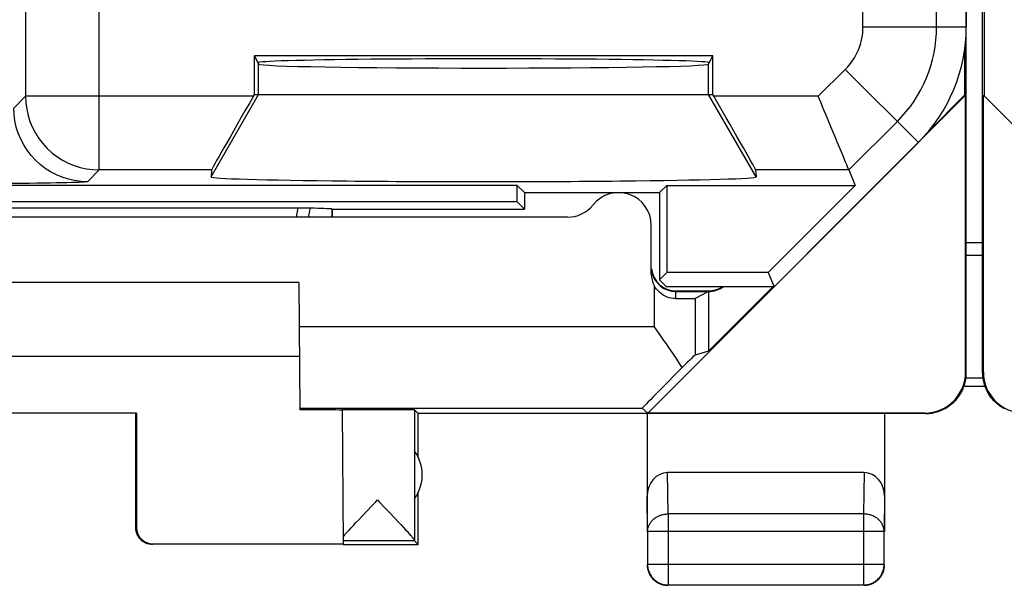
# Model space of a CAD drawing. Units: millimetres. Extents: x -22 to 22.8, y -24.5 to 24.5.
# Drawn here: x -11.2 to 0.8, y -24.5 to -17.6 of the extents above; entities that cross this region are included whole.
import ezdxf

# ---------------------------------------------------------------- set-up
doc = ezdxf.new("R2010")
doc.units = ezdxf.units.MM
doc.header["$LTSCALE"] = 16.335
doc.layers.get('0').update_dxf_attribs({"linetype": 'CONTINUOUS'})
for name, color, linetype in [('ASSI', 7, 'CONTINUOUS'), ('DRAFT', 7, 'CONTINUOUS'), ('RACCORDO', 7, 'CONTINUOUS')]:
    doc.layers.add(name, color=color, linetype=linetype)

msp = doc.modelspace()

# ---------------------------------------------------------------- linework, layer by layer
at = {"color": 7, "linetype": 'CONTINUOUS'}
for p, q in [((0.325, -21.9), (0.325, 21.9)), ((0.524, -21.9), (0.524, 21.9)), ((0.542, 18.517), (0.542, -18.517)), ((-2.775, -18.029), (-8.375, -18.029)), ((-8.375, -18.029), (-8.325, -18.129)), ((-8.375, -18.5), (-8.375, -18.029)), ((-2.825, -18.129), (-2.775, -18.029)), ((-2.775, -18.5), (-2.775, -18.029)), ((-8.388, -18.522), (-8.375, -18.5)), ((-8.375, -18.5), (-2.775, -18.5)), ((0.316, -18.509), (-3.569, -22.394)), ((-2.762, -18.522), (-2.775, -18.5)), ((0.307, -18.505), (-0.143, -18.956)), ((0.316, -18.509), (0.307, -18.505)), ((0.316, -21.894), (0.316, -18.509)), ((0.533, -18.508), (4.419, -22.394)), ((0.533, -21.894), (0.533, -18.508)), ((-8.9, -19.422), (-8.906, -19.507)), ((-2.251, -19.422), (-2.244, -19.507)), ((-1.111, -19.422), (-1.033, -19.611)), ((-5.164, -19.611), (-16.575, -19.611)), ((-5.075, -19.7), (-5.164, -19.611)), ((-5.164, -19.811), (-5.164, -19.611)), ((-3.425, -19.7), (-3.336, -19.611)), ((-3.336, -19.611), (-1.033, -19.611)), ((-3.336, -19.611), (-3.336, -20.675)), ((-1.033, -19.611), (-2.098, -20.675)), ((-5.075, -19.7), (-3.425, -19.7)), ((-5.075, -19.7), (-5.075, -19.9)), ((-3.425, -19.7), (-3.425, -20.764)), ((-5.164, -19.811), (-16.575, -19.811)), ((-5.075, -19.9), (-5.164, -19.811)), ((-13.826, -19.885), (-7.824, -19.885)), ((-7.824, -19.885), (-7.787, -19.885)), ((-7.787, -19.885), (-7.752, -19.886)), ((-7.752, -19.886), (-7.72, -19.886)), ((-7.72, -19.886), (-7.693, -19.886)), ((-7.425, -19.9), (-7.428, -19.897)), ((-7.428, -19.897), (-7.428, -20)), ((-7.425, -19.9), (-5.075, -19.9)), ((-7.425, -19.9), (-7.425, -20)), ((-3.336, -20.675), (-3.425, -20.764)), ((-2.098, -20.675), (-3.336, -20.675)), ((-2.098, -20.675), (-2.025, -20.85)), ((-7.833, -20.8), (-13.817, -20.8)), ((-7.833, -20.8), (-7.82, -22.354)), ((-3.425, -20.764), (-3.34, -20.85)), ((-2.025, -20.85), (-3.34, -20.85)), ((-3.225, -20.9), (-2.825, -20.9)), ((-2.038, -20.85), (-2.825, -21.638)), ((-13.825, -21.7), (-7.825, -21.7)), ((-7.305, -22.355), (-7.29, -23.994)), ((-6.375, -22.4), (-6.419, -22.356)), ((-6.419, -22.356), (-6.419, -23.954)), ((-3.635, -22.336), (-3.569, -22.394)), ((-9.817, -22.395), (-11.834, -22.395)), ((-9.817, -22.395), (-9.825, -22.4)), ((-9.825, -23.8), (-9.825, -22.4)), ((-9.817, -22.395), (-9.817, -23.794)), ((-0.175, -22.4), (-6.375, -22.4)), ((-6.375, -22.932), (-6.375, -22.4)), ((-3.575, -22.4), (-3.575, -23.844)), ((-0.184, -22.394), (-3.569, -22.394)), ((-0.675, -22.4), (-0.675, -23.844)), ((-0.924, -23.123), (-3.326, -23.123)), ((-6.894, -23.48), (-6.872, -23.456)), ((-6.872, -23.456), (-6.85, -23.48)), ((-6.375, -24), (-6.375, -23.368)), ((-7.136, -23.734), (-7.101, -23.698)), ((-7.101, -23.698), (-7.064, -23.659)), ((-7.064, -23.659), (-7.003, -23.594)), ((-6.723, -23.613), (-6.665, -23.674)), ((-6.665, -23.674), (-6.614, -23.729)), ((-7.241, -23.849), (-7.219, -23.825)), ((-7.219, -23.825), (-7.194, -23.798)), ((-7.194, -23.798), (-7.167, -23.768)), ((-7.167, -23.768), (-7.136, -23.734)), ((-6.614, -23.729), (-6.583, -23.762)), ((-6.583, -23.762), (-6.555, -23.793)), ((-6.555, -23.793), (-6.529, -23.82)), ((-6.529, -23.82), (-6.507, -23.844)), ((-7.261, -23.871), (-7.241, -23.849)), ((-3.571, -23.844), (-3.571, -24.246)), ((-0.68, -24.246), (-0.68, -23.844)), ((-9.617, -23.994), (-7.29, -23.994)), ((-6.419, -23.956), (-7.291, -23.956)), ((-7.291, -24), (-6.375, -24)), ((-6.419, -23.956), (-6.375, -24)), ((-3.321, -24.496), (-0.93, -24.496))]:
    msp.add_line(p, q, dxfattribs=at)
at = {"color": 250, "linetype": 'CONTINUOUS'}
for p, q in [((-11.173, -12.843), (-11.173, -18.522)), ((-0.039, -17.672), (-0.039, -13.082)), ((-10.273, -19.422), (-10.273, -14.661)), ((-0.938, -17.672), (-0.938, -14.712)), ((-0.938, -17.672), (0.325, -17.672)), ((-8.325, -18.5), (-8.325, -18.129)), ((-2.825, -18.5), (-2.825, -18.129)), ((-1.484, -18.522), (-1.154, -18.193)), ((-1.154, -18.193), (-0.261, -19.086)), ((-11.173, -18.522), (-11.317, -18.666)), ((-8.388, -18.522), (-11.173, -18.522)), ((-8.906, -19.507), (-8.325, -18.5)), ((-2.244, -19.507), (-2.825, -18.5)), ((-1.484, -18.522), (-2.762, -18.522)), ((-1.111, -19.422), (-0.518, -18.829)), ((-10.273, -19.422), (-10.417, -19.566)), ((-8.9, -19.422), (-10.273, -19.422)), ((-1.111, -19.422), (-2.251, -19.422)), ((-7.862, -20), (-7.843, -19.885)), ((-7.714, -20), (-7.691, -19.886)), ((0.316, -21.894), (0.325, -21.9)), ((0.524, -21.9), (0.533, -21.894)), ((-7.82, -22.336), (-3.635, -22.336)), ((-0.184, -22.394), (-0.175, -22.4)), ((-3.321, -23.628), (-3.326, -23.123)), ((-0.924, -23.123), (-0.93, -23.628)), ((-3.571, -23.844), (-3.575, -23.41)), ((-0.675, -23.41), (-0.68, -23.844)), ((-0.93, -23.628), (-3.321, -23.628)), ((-3.321, -23.628), (-3.321, -24.496)), ((-0.93, -23.628), (-0.93, -24.496)), ((-9.817, -23.794), (-9.825, -23.8)), ((-0.68, -23.844), (-3.571, -23.844)), ((-9.617, -23.994), (-9.625, -24)), ((-0.68, -24.246), (-3.571, -24.246))]:
    msp.add_line(p, q, dxfattribs=at)
for points in [[(-11.173, -18.522), (-11.17, -18.601), (-11.159, -18.679), (-11.142, -18.755), (-11.119, -18.83), (-11.089, -18.903), (-11.052, -18.972), (-11.01, -19.038), (-10.962, -19.101), (-10.909, -19.159), (-10.852, -19.212), (-10.789, -19.259), (-10.723, -19.302), (-10.653, -19.338), (-10.581, -19.368), (-10.506, -19.391), (-10.429, -19.408), (-10.352, -19.419), (-10.273, -19.422)], [(-10.417, -19.566), (-10.495, -19.562), (-10.573, -19.552), (-10.65, -19.535), (-10.724, -19.511), (-10.797, -19.481), (-10.867, -19.445), (-10.933, -19.403), (-10.995, -19.355), (-11.053, -19.302), (-11.106, -19.244), (-11.154, -19.182), (-11.196, -19.116), (-11.232, -19.046), (-11.262, -18.974), (-11.286, -18.899), (-11.303, -18.822), (-11.313, -18.744), (-11.317, -18.666)], [(-10.417, -19.566), (-10.423, -19.568), (-10.436, -19.569), (-10.457, -19.571), (-10.485, -19.573), (-10.521, -19.575), (-10.563, -19.576), (-10.613, -19.578), (-10.669, -19.579), (-10.731, -19.581), (-10.8, -19.582), (-10.874, -19.583), (-10.953, -19.585), (-11.036, -19.586), (-11.124, -19.587), (-11.216, -19.587), (-11.311, -19.588), (-11.41, -19.589), (-11.51, -19.589), (-11.61, -19.589), (-11.713, -19.59), (-11.817, -19.59)], [(-3.571, -23.844), (-3.571, -23.834), (-3.57, -23.824), (-3.568, -23.814), (-3.566, -23.803), (-3.564, -23.793), (-3.561, -23.783), (-3.557, -23.774), (-3.553, -23.764), (-3.548, -23.755), (-3.543, -23.745), (-3.537, -23.736), (-3.531, -23.727), (-3.524, -23.719), (-3.517, -23.711), (-3.51, -23.703), (-3.502, -23.695), (-3.493, -23.688), (-3.484, -23.681), (-3.475, -23.674), (-3.466, -23.668), (-3.456, -23.662), (-3.446, -23.657), (-3.435, -23.652), (-3.425, -23.648), (-3.414, -23.644), (-3.402, -23.64), (-3.391, -23.637), (-3.38, -23.634), (-3.368, -23.632), (-3.356, -23.63), (-3.345, -23.629), (-3.333, -23.628), (-3.321, -23.628)], [(-0.68, -23.844), (-0.68, -23.834), (-0.681, -23.824), (-0.682, -23.814), (-0.684, -23.803), (-0.687, -23.793), (-0.69, -23.783), (-0.694, -23.774), (-0.698, -23.764), (-0.702, -23.755), (-0.708, -23.745), (-0.713, -23.736), (-0.72, -23.727), (-0.726, -23.719), (-0.733, -23.711), (-0.741, -23.703), (-0.749, -23.695), (-0.757, -23.688), (-0.766, -23.681), (-0.775, -23.674), (-0.785, -23.668), (-0.795, -23.662), (-0.805, -23.657), (-0.815, -23.652), (-0.826, -23.648), (-0.837, -23.644), (-0.848, -23.64), (-0.859, -23.637), (-0.871, -23.634), (-0.882, -23.632), (-0.894, -23.63), (-0.906, -23.629), (-0.918, -23.628), (-0.93, -23.628)]]:
    msp.add_lwpolyline(points, dxfattribs=at)
at = {"color": 7, "linetype": 'CONTINUOUS'}
for points in [[(-1.253, -19.081), (-1.278, -19.019), (-1.305, -18.953), (-1.334, -18.885), (-1.363, -18.815), (-1.393, -18.743), (-1.423, -18.67), (-1.453, -18.596), (-1.484, -18.522)], [(-1.185, -19.243), (-1.206, -19.193), (-1.253, -19.081)], [(-1.111, -19.422), (-1.114, -19.417), (-1.119, -19.405), (-1.127, -19.385), (-1.137, -19.359), (-1.151, -19.326), (-1.185, -19.243)], [(-7.693, -19.886), (-7.645, -19.887), (-7.601, -19.888), (-7.561, -19.889), (-7.527, -19.891), (-7.496, -19.892), (-7.471, -19.893), (-7.452, -19.894), (-7.437, -19.895), (-7.428, -19.897)], [(-0.175, -22.4), (-0.155, -22.4), (-0.135, -22.398), (-0.115, -22.396), (-0.095, -22.394), (-0.075, -22.39), (-0.056, -22.385), (-0.036, -22.38), (-0.017, -22.374), (0.002, -22.368), (0.021, -22.36), (0.039, -22.352), (0.057, -22.343), (0.075, -22.333), (0.092, -22.323), (0.109, -22.311), (0.125, -22.3), (0.141, -22.287), (0.156, -22.274), (0.171, -22.261), (0.185, -22.246), (0.199, -22.231), (0.212, -22.216), (0.225, -22.2), (0.236, -22.184), (0.248, -22.167), (0.258, -22.15), (0.268, -22.132), (0.277, -22.114), (0.285, -22.096), (0.292, -22.077), (0.299, -22.058), (0.305, -22.039), (0.31, -22.019), (0.315, -22), (0.318, -21.98), (0.321, -21.96), (0.323, -21.94), (0.324, -21.92), (0.325, -21.9)], [(0.791, -22.342), (0.774, -22.333), (0.758, -22.323), (0.743, -22.313), (0.727, -22.302), (0.713, -22.291), (0.698, -22.279), (0.684, -22.266), (0.671, -22.254), (0.658, -22.24), (0.645, -22.226), (0.633, -22.212), (0.622, -22.197), (0.611, -22.182), (0.601, -22.166), (0.591, -22.15), (0.582, -22.133), (0.574, -22.117), (0.566, -22.1), (0.559, -22.083), (0.552, -22.065), (0.547, -22.047), (0.541, -22.029), (0.537, -22.011), (0.533, -21.993), (0.53, -21.974), (0.527, -21.956), (0.526, -21.937), (0.525, -21.919), (0.524, -21.9)], [(-7.003, -23.594), (-6.938, -23.526), (-6.894, -23.48)], [(-6.85, -23.48), (-6.785, -23.548), (-6.723, -23.613)], [(-9.625, -24), (-9.634, -24), (-9.643, -23.999), (-9.651, -23.998), (-9.66, -23.997), (-9.669, -23.995), (-9.677, -23.993), (-9.685, -23.991), (-9.694, -23.988), (-9.702, -23.985), (-9.71, -23.981), (-9.718, -23.977), (-9.725, -23.973), (-9.733, -23.969), (-9.74, -23.964), (-9.747, -23.959), (-9.754, -23.953), (-9.76, -23.947), (-9.767, -23.941), (-9.773, -23.935), (-9.778, -23.929), (-9.784, -23.922), (-9.789, -23.915), (-9.794, -23.907), (-9.798, -23.9), (-9.803, -23.892), (-9.806, -23.885), (-9.81, -23.877), (-9.813, -23.868), (-9.816, -23.86), (-9.818, -23.852), (-9.82, -23.843), (-9.822, -23.835), (-9.824, -23.826), (-9.824, -23.817), (-9.825, -23.809), (-9.825, -23.8)], [(-7.291, -23.906), (-7.285, -23.898), (-7.277, -23.89), (-7.269, -23.88), (-7.261, -23.871)], [(-6.507, -23.844), (-6.488, -23.866), (-6.479, -23.875), (-6.471, -23.885), (-6.464, -23.893), (-6.457, -23.901), (-6.451, -23.908), (-6.446, -23.915), (-6.441, -23.921), (-6.436, -23.927), (-6.432, -23.932), (-6.429, -23.936), (-6.426, -23.941), (-6.424, -23.944), (-6.422, -23.947), (-6.42, -23.95), (-6.419, -23.952), (-6.419, -23.954)], [(-3.575, -24.25), (-3.575, -24.262), (-3.574, -24.274), (-3.573, -24.286), (-3.571, -24.297)], [(-3.571, -24.246), (-3.571, -24.258), (-3.57, -24.269), (-3.568, -24.281), (-3.566, -24.293), (-3.564, -24.305), (-3.561, -24.316), (-3.557, -24.327), (-3.553, -24.339), (-3.548, -24.349), (-3.543, -24.36), (-3.537, -24.371), (-3.531, -24.381), (-3.524, -24.391), (-3.517, -24.4), (-3.51, -24.409), (-3.502, -24.418), (-3.493, -24.427), (-3.485, -24.435), (-3.475, -24.442), (-3.466, -24.449), (-3.456, -24.456), (-3.446, -24.462), (-3.435, -24.468), (-3.425, -24.473), (-3.414, -24.478), (-3.403, -24.482), (-3.391, -24.485), (-3.38, -24.489), (-3.368, -24.491), (-3.356, -24.493), (-3.345, -24.494), (-3.333, -24.495), (-3.321, -24.496)], [(-3.571, -24.297), (-3.568, -24.309), (-3.565, -24.32), (-3.561, -24.332), (-3.557, -24.343), (-3.553, -24.354), (-3.547, -24.365), (-3.542, -24.375)], [(-0.93, -24.496), (-0.918, -24.495), (-0.906, -24.494), (-0.894, -24.493), (-0.882, -24.491), (-0.871, -24.489), (-0.859, -24.486), (-0.848, -24.482), (-0.837, -24.478), (-0.826, -24.473), (-0.815, -24.468), (-0.805, -24.462), (-0.794, -24.456), (-0.785, -24.449), (-0.775, -24.442), (-0.766, -24.435), (-0.757, -24.427), (-0.749, -24.418), (-0.741, -24.409), (-0.733, -24.4), (-0.726, -24.391), (-0.719, -24.381), (-0.713, -24.371), (-0.707, -24.36), (-0.702, -24.349), (-0.698, -24.339), (-0.693, -24.327), (-0.69, -24.316), (-0.687, -24.305), (-0.684, -24.293), (-0.682, -24.281), (-0.681, -24.269), (-0.68, -24.258), (-0.68, -24.246)], [(-0.709, -24.375), (-0.703, -24.365), (-0.698, -24.354), (-0.693, -24.343), (-0.689, -24.332), (-0.685, -24.32), (-0.682, -24.309), (-0.68, -24.297), (-0.678, -24.286), (-0.676, -24.274), (-0.676, -24.262), (-0.675, -24.25)], [(-3.542, -24.375), (-3.536, -24.385), (-3.529, -24.395), (-3.522, -24.405), (-3.514, -24.414), (-3.506, -24.423), (-3.498, -24.431), (-3.489, -24.439), (-3.48, -24.447), (-3.47, -24.454), (-3.46, -24.46), (-3.45, -24.467)], [(-0.8, -24.467), (-0.79, -24.46), (-0.78, -24.454), (-0.771, -24.447), (-0.762, -24.439), (-0.753, -24.431), (-0.744, -24.423), (-0.736, -24.414), (-0.729, -24.405), (-0.722, -24.395), (-0.715, -24.385), (-0.709, -24.375)], [(-3.45, -24.467), (-3.44, -24.472), (-3.429, -24.477), (-3.418, -24.482), (-3.407, -24.486), (-3.396, -24.49), (-3.384, -24.493), (-3.373, -24.495), (-3.361, -24.497), (-3.349, -24.499), (-3.337, -24.5), (-3.325, -24.5)], [(-0.925, -24.5), (-0.913, -24.5), (-0.901, -24.499), (-0.89, -24.497), (-0.878, -24.495)], [(-0.878, -24.495), (-0.866, -24.493), (-0.855, -24.49), (-0.843, -24.486), (-0.832, -24.482), (-0.821, -24.477), (-0.811, -24.472), (-0.8, -24.467)]]:
    msp.add_lwpolyline(points, dxfattribs=at)
at = {"color": 250, "linetype": 'CONTINUOUS'}
for radius in [0.737, 1.637]:
    msp.add_arc((-1.675, -17.672), radius, 315, 360, dxfattribs=at)
at = {"color": 7, "linetype": 'CONTINUOUS'}
for centre, radius, start, end in [((-1.675, -17.672), 2, 315, 360), ((-3.225, -20.6), 0.3, 186.1077, 270), ((-2.825, -20.6), 0.3, 270, 303.451), ((-6.825, -23.15), 0.5, 324.3638, 35.6362)]:
    msp.add_arc(centre, radius, start, end, dxfattribs=at)
for centre, major_axis, ratio, start_param, end_param in [((-5.575, -18.112), (2.758, 0), 0.017455, 6.283185, 9.424778), ((-5.575, -18.129), (2.75, 0), 0.017455, 3.150319, 6.274459), ((-8.38, -18.522), (0.52, 0.9), 0.006545, -4.70861, -3.155267), ((-2.77, -18.522), (-0.52, 0.9), 0.006545, -3.127918, -1.574575), ((-5.575, -19.507), (3.331, 0), 0.017456, 3.140241, 6.284537), ((-0.184, -21.894), (0.416, -0.277), 0.999945, -0.982775, 0.587971), ((1.033, -21.894), (0.416, 0.277), 0.999945, 2.553622, 4.124368), ((-8.325, -22.359), (1.021, 0), 0.005818, 0.000051, 1.052382), ((-6.872, -22.356), (0.453, 0), 0.005818, 0.005818, 2.839212), ((-3.325, -23.411), (-0.003, 0.289), 0.866014, -0.008726, 1.559161), ((-0.925, -23.411), (0.003, 0.289), 0.866014, -1.559161, 0.008726), ((-9.617, -23.794), (0.124, 0.157), 0.99987, -4.0416, -2.470854)]:
    msp.add_ellipse(centre, major_axis=major_axis, ratio=ratio, start_param=start_param, end_param=end_param, dxfattribs=at)
at = {"layer": 'ASSI', "color": 7, "linetype": 'CONTINUOUS'}
for p, q in [((0.307, -18.505), (0.307, -17.935)), ((-7.425, -19.9), (-7.428, -19.897)), ((-2.825, -20.909), (-2.991, -20.992)), ((-2.825, -21.638), (-2.991, -21.686))]:
    msp.add_line(p, q, dxfattribs=at)
at = {"layer": 'ASSI', "color": 250, "linetype": 'CONTINUOUS'}
for p, q in [((-2.991, -20.992), (-2.991, -21.686)), ((-7.828, -21.336), (-3.491, -21.336))]:
    msp.add_line(p, q, dxfattribs=at)
at = {"layer": 'ASSI', "color": 7, "linetype": 'CONTINUOUS'}
for points in [[(-3.431, -21.421), (-3.461, -21.378), (-3.491, -21.336)], [(-3.149, -21.839), (-3.174, -21.799), (-3.2, -21.758), (-3.227, -21.717), (-3.255, -21.676), (-3.283, -21.634), (-3.312, -21.591), (-3.341, -21.549), (-3.371, -21.506), (-3.431, -21.421)]]:
    msp.add_lwpolyline(points, dxfattribs=at)
for centre, major_axis, start_param, end_param in [((-3.491, -22.186), (0.5, 0.5), 0.011282, 0.809701), ((-2.635, -21.336), (1, 1), 2.104281, 3.141946)]:
    msp.add_ellipse(centre, major_axis=major_axis, ratio=0.006171, start_param=start_param, end_param=end_param, dxfattribs=at)
at = {"layer": 'DRAFT', "color": 7, "linetype": 'CONTINUOUS'}
for p, q in [((0.325, 17.672), (0.325, -17.672)), ((-2.775, -18.029), (-8.375, -18.029)), ((-8.375, -18.029), (-8.325, -18.129)), ((-2.825, -18.129), (-2.775, -18.029)), ((-2.025, -20.85), (-0.261, -19.086)), ((-5.164, -19.611), (-16.575, -19.611)), ((-5.075, -19.7), (-5.164, -19.611)), ((-5.164, -19.811), (-5.164, -19.611)), ((-3.425, -19.7), (-3.336, -19.611)), ((-3.336, -19.611), (-1.033, -19.611)), ((-3.336, -19.611), (-3.336, -20.675)), ((-1.033, -19.611), (-2.098, -20.675)), ((-5.075, -19.7), (-3.425, -19.7)), ((-5.075, -19.7), (-5.075, -19.9)), ((-3.425, -19.7), (-3.425, -20.764)), ((-5.164, -19.811), (-16.575, -19.811)), ((-5.075, -19.9), (-5.164, -19.811)), ((-7.425, -19.9), (-5.075, -19.9)), ((0.524, -20.467), (0.325, -20.467)), ((-3.336, -20.675), (-3.425, -20.764)), ((-2.098, -20.675), (-3.336, -20.675)), ((-2.098, -20.675), (-2.025, -20.85)), ((-3.425, -20.764), (-3.34, -20.85)), ((-2.025, -20.85), (-3.34, -20.85))]:
    msp.add_line(p, q, dxfattribs=at)
msp.add_arc((-1.675, -17.672), 2, 315, 360, dxfattribs=at)
for centre, major_axis, start_param, end_param in [((-5.575, -18.112), (2.758, 0), 6.283185, 9.424778), ((-5.575, -18.129), (2.75, 0), 3.150319, 6.274459)]:
    msp.add_ellipse(centre, major_axis=major_axis, ratio=0.017455, start_param=start_param, end_param=end_param, dxfattribs=at)
at = {"layer": 'RACCORDO', "color": 250, "linetype": 'CONTINUOUS'}
for p, q in [((-11.173, -12.843), (-11.173, -18.522)), ((-0.039, -17.672), (-0.039, -13.082)), ((-10.273, -19.422), (-10.273, -14.661)), ((-0.938, -17.672), (-0.938, -14.712)), ((-0.938, -17.672), (0.325, -17.672)), ((-1.484, -18.522), (-1.154, -18.193)), ((-1.154, -18.193), (-0.261, -19.086)), ((-11.173, -18.522), (-11.317, -18.666)), ((-8.388, -18.522), (-11.173, -18.522)), ((-1.484, -18.522), (-2.762, -18.522)), ((-1.111, -19.422), (-0.518, -18.829)), ((-10.273, -19.422), (-10.417, -19.566)), ((-8.9, -19.422), (-10.273, -19.422)), ((-1.111, -19.422), (-2.251, -19.422)), ((-7.862, -20), (-7.843, -19.885)), ((-7.714, -20), (-7.691, -19.886)), ((0.325, -20.308), (0.524, -20.308)), ((-3.491, -20.835), (-3.491, -21.336)), ((-3.225, -20.995), (-3.225, -20.909)), ((0.554, -22.069), (0.295, -22.069))]:
    msp.add_line(p, q, dxfattribs=at)
at = {"layer": 'RACCORDO', "color": 7, "linetype": 'CONTINUOUS'}
for p, q in [((-8.388, -18.522), (-8.375, -18.5)), ((-2.762, -18.522), (-2.775, -18.5)), ((-8.9, -19.422), (-8.906, -19.507)), ((-2.251, -19.422), (-2.244, -19.507)), ((-1.111, -19.422), (-1.033, -19.611)), ((-13.826, -19.885), (-7.824, -19.885)), ((-7.824, -19.885), (-7.787, -19.885)), ((-7.787, -19.885), (-7.752, -19.886)), ((-7.752, -19.886), (-7.72, -19.886)), ((-7.72, -19.886), (-7.693, -19.886)), ((-7.428, -19.897), (-7.428, -20)), ((-7.425, -19.9), (-7.425, -20)), ((-4.55, -20), (-17.101, -20)), ((-3.525, -20.696), (-3.525, -20.1)), ((-3.225, -20.909), (-2.825, -20.909)), ((-2.825, -20.909), (-2.825, -21.638)), ((0.32, -21.965), (0.529, -21.965)), ((0.554, -22.069), (0.295, -22.069))]:
    msp.add_line(p, q, dxfattribs=at)
at = {"layer": 'RACCORDO', "color": 250, "linetype": 'CONTINUOUS'}
for points in [[(-11.173, -18.522), (-11.17, -18.601), (-11.159, -18.679), (-11.142, -18.755), (-11.119, -18.83), (-11.089, -18.903), (-11.052, -18.972), (-11.01, -19.038), (-10.962, -19.101), (-10.909, -19.159), (-10.852, -19.212), (-10.789, -19.259), (-10.723, -19.302), (-10.653, -19.338), (-10.581, -19.368), (-10.506, -19.391), (-10.429, -19.408), (-10.352, -19.419), (-10.273, -19.422)], [(-10.417, -19.566), (-10.495, -19.562), (-10.573, -19.552), (-10.65, -19.535), (-10.724, -19.511), (-10.797, -19.481), (-10.867, -19.445), (-10.933, -19.403), (-10.995, -19.355), (-11.053, -19.302), (-11.106, -19.244), (-11.154, -19.182), (-11.196, -19.116), (-11.232, -19.046), (-11.262, -18.974), (-11.286, -18.899), (-11.303, -18.822), (-11.313, -18.744), (-11.317, -18.666)], [(-10.417, -19.566), (-10.423, -19.568), (-10.436, -19.569), (-10.457, -19.571), (-10.485, -19.573), (-10.521, -19.575), (-10.563, -19.576), (-10.613, -19.578), (-10.669, -19.579), (-10.731, -19.581), (-10.8, -19.582), (-10.874, -19.583), (-10.953, -19.585), (-11.036, -19.586), (-11.124, -19.587), (-11.216, -19.587), (-11.311, -19.588), (-11.41, -19.589), (-11.51, -19.589), (-11.61, -19.589), (-11.713, -19.59), (-11.817, -19.59)]]:
    msp.add_lwpolyline(points, dxfattribs=at)
at = {"layer": 'RACCORDO', "color": 7, "linetype": 'CONTINUOUS'}
for points in [[(-1.253, -19.081), (-1.278, -19.019), (-1.305, -18.953), (-1.334, -18.885), (-1.363, -18.815), (-1.393, -18.743), (-1.423, -18.67), (-1.453, -18.596), (-1.484, -18.522)], [(-1.185, -19.243), (-1.206, -19.193), (-1.253, -19.081)], [(-1.111, -19.422), (-1.114, -19.417), (-1.119, -19.405), (-1.127, -19.385), (-1.137, -19.359), (-1.151, -19.326), (-1.185, -19.243)], [(-7.693, -19.886), (-7.645, -19.887), (-7.601, -19.888), (-7.561, -19.889), (-7.527, -19.891), (-7.496, -19.892), (-7.471, -19.893), (-7.452, -19.894), (-7.437, -19.895), (-7.428, -19.897)], [(-3.225, -20.995), (-3.252, -20.994), (-3.278, -20.991), (-3.305, -20.985), (-3.33, -20.977), (-3.355, -20.966), (-3.379, -20.953), (-3.402, -20.938), (-3.423, -20.921), (-3.443, -20.902), (-3.461, -20.881), (-3.477, -20.859), (-3.491, -20.835)]]:
    msp.add_lwpolyline(points, dxfattribs=at)
at = {"layer": 'RACCORDO', "color": 250, "linetype": 'CONTINUOUS'}
for radius in [0.737, 1.637]:
    msp.add_arc((-1.675, -17.672), radius, 315, 360, dxfattribs=at)
at = {"layer": 'RACCORDO', "color": 7, "linetype": 'CONTINUOUS'}
for centre, radius, start, end in [((-3.925, -20.1), 0.4, 0, 141.3178), ((-4.55, -19.6), 0.4, 270, 321.3178), ((-3.225, -20.609), 0.3, 187.5, 270), ((-2.825, -20.609), 0.3, 270, 306.4325)]:
    msp.add_arc(centre, radius, start, end, dxfattribs=at)
for centre, major_axis, ratio, start_param, end_param in [((-8.38, -18.522), (0.52, 0.9), 0.006545, -4.70861, -3.155267), ((-2.77, -18.522), (-0.52, 0.9), 0.006545, -3.127918, -1.574575), ((-3.225, -20.696), (0, 0.3), 0.999962, -4.712389, -4.230953), ((-3.491, -20.992), (0.5, 0), 0.008727, -1.010073, -0.017453)]:
    msp.add_ellipse(centre, major_axis=major_axis, ratio=ratio, start_param=start_param, end_param=end_param, dxfattribs=at)

doc.saveas('drawing.dxf')
